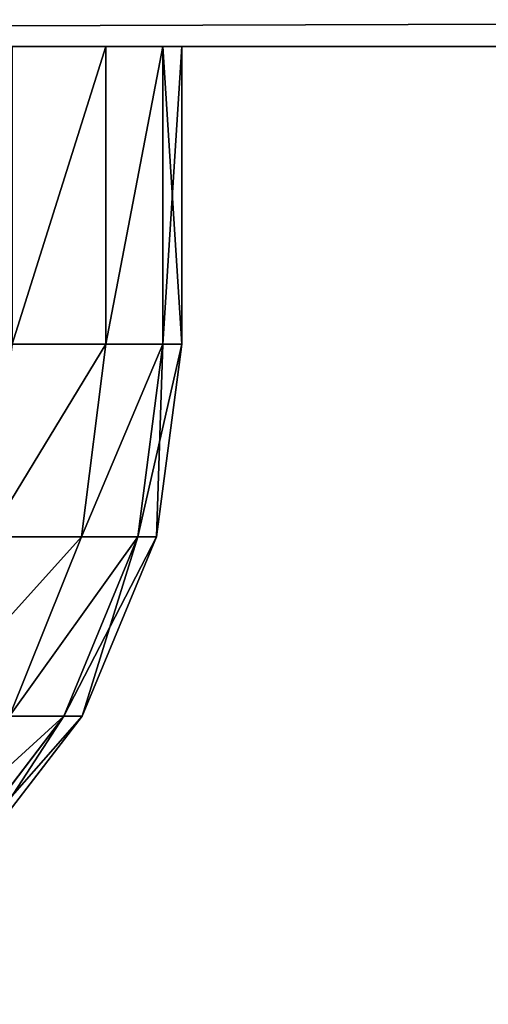
# Model space of a CAD drawing. Extents: x 75.3 to 155.3, y 327.4 to 407.4.
# Drawn here: x 89.1 to 89.4, y 331.4 to 332 of the extents above; entities that cross this region are included whole.
import ezdxf

# ---------------------------------------------------------------- set-up
doc = ezdxf.new("R2010")
doc.units = 0
doc.header["$MEASUREMENT"] = 0
doc.layers.add('LAYER1', color=252, linetype='CONTINUOUS')

# ---------------------------------------------------------------- blocks, each defined once
blk = doc.blocks.new('GROEP_17')
at = {"layer": 'LAYER1'}
for p, q in [((0.06713, 0.45, 1.5), (0.14676, 0.55355, 1.5)), ((0.15834, 0.55355, 1.67663), (0.07939, 0.45, 1.68703)), ((0.15834, 0.55355, 1.32337), (0.07939, 0.45, 1.31297)), ((0.01707, 0.32941, 1.5), (0.06713, 0.45, 1.5)), ((0.07939, 0.45, 1.68703), (0.02976, 0.32941, 1.69356)), ((0.07939, 0.45, 1.31297), (0.02976, 0.32941, 1.30644)), ((0.07939, 0.45, 1.31297), (0.06713, 0.45, 1.5)), ((0.06713, 0.45, 1.5), (0.07939, 0.45, 1.68703)), ((0.0676, 0.32941, 1.88381), (0.11595, 0.45, 1.87085)), ((0.0676, 0.32941, 1.11619), (0.11595, 0.45, 1.12915)), ((0.07939, 0.45, 1.68703), (0.11595, 0.45, 1.87085)), ((0.11595, 0.45, 1.12915), (0.07939, 0.45, 1.31297)), ((0, 0.2, 1.5), (0.01707, 0.32941, 1.5)), ((0.02976, 0.32941, 1.69356), (0.01283, 0.2, 1.69579)), ((0.02976, 0.32941, 1.30644), (0.01283, 0.2, 1.30421)), ((0.02976, 0.32941, 1.30644), (0.01707, 0.32941, 1.5)), ((0.01707, 0.32941, 1.5), (0.02976, 0.32941, 1.69356)), ((0.02976, 0.32941, 1.69356), (0.0676, 0.32941, 1.88381)), ((0.0676, 0.32941, 1.11619), (0.02976, 0.32941, 1.30644)), ((0.05111, 0.2, 1.88823), (0.0676, 0.32941, 1.88381)), ((0.05111, 0.2, 1.11177), (0.0676, 0.32941, 1.11619)), ((0.12995, 0.32941, 0.93251), (0.0676, 0.32941, 1.11619)), ((0.0676, 0.32941, 1.88381), (0.12995, 0.32941, 2.06749)), ((0, 0, 1.5), (0, 0.2, 1.5)), ((0.01283, 0.2, 1.30421), (0, 0.2, 1.5)), ((0, 0.2, 1.5), (0.01283, 0.2, 1.69579)), ((0.01283, 0, 1.30421), (0.01283, 0.2, 1.30421)), ((0.05111, 0.2, 1.11177), (0.01283, 0.2, 1.30421)), ((0.01283, 0, 1.69579), (0.01283, 0.2, 1.69579)), ((0.01283, 0.2, 1.69579), (0.05111, 0.2, 1.88823)), ((0.05111, 0, 1.11177), (0.05111, 0.2, 1.11177)), ((0.11418, 0.2, 0.92597), (0.05111, 0.2, 1.11177)), ((0.05111, 0, 1.88823), (0.05111, 0.2, 1.88823)), ((0.05111, 0.2, 1.88823), (0.11418, 0.2, 2.07403))]:
    blk.add_line(p, q, dxfattribs=at)
at = {"layer": 'LAYER1', "color": 9}
for p, q in [((0, 0, 1.5), (0.01283, 0, 1.30421)), ((0.01283, 0, 1.69579), (0, 0, 1.5)), ((0.01283, 0, 1.30421), (0.05111, 0, 1.11177)), ((0.05111, 0, 1.88823), (0.01283, 0, 1.69579)), ((0.05111, 0, 1.11177), (0.11418, 0, 0.92597)), ((0.11418, 0, 2.07403), (0.05111, 0, 1.88823))]:
    blk.add_line(p, q, dxfattribs=at)
mesh = blk.add_polyface(dxfattribs=at)
corners = [(0.14676, 0.55355, 1.5), (0.07939, 0.45, 1.31297), (0.06713, 0.45, 1.5), (0.15834, 0.55355, 1.32337)]
mesh.append_faces([[corners[k] for k in face] for face in [(0, 1, 2), (1, 0, 3)]], dxfattribs={"vtx0": -1, "color": 9})
mesh = blk.add_polyface(dxfattribs=at)
corners = [(0.15834, 0.55355, 1.67663), (0.06713, 0.45, 1.5), (0.07939, 0.45, 1.68703), (0.14676, 0.55355, 1.5)]
mesh.append_faces([[corners[k] for k in face] for face in [(0, 1, 2), (1, 0, 3)]], dxfattribs={"vtx0": -1, "color": 9})
mesh = blk.add_polyface(dxfattribs=at)
corners = [(0.19287, 0.55355, 1.85024), (0.07939, 0.45, 1.68703), (0.11595, 0.45, 1.87085), (0.15834, 0.55355, 1.67663)]
mesh.append_faces([[corners[k] for k in face] for face in [(0, 1, 2), (1, 0, 3)]], dxfattribs={"vtx0": -1, "color": 9})
mesh = blk.add_polyface(dxfattribs=at)
corners = [(0.07939, 0.45, 1.31297), (0.19287, 0.55355, 1.14976), (0.11595, 0.45, 1.12915), (0.15834, 0.55355, 1.32337)]
mesh.append_faces([[corners[k] for k in face] for face in [(0, 1, 2), (1, 0, 3)]], dxfattribs={"vtx0": -1, "color": 9})
mesh = blk.add_polyface(dxfattribs=at)
corners = [(0.06713, 0.45, 1.5), (0.02976, 0.32941, 1.30644), (0.01707, 0.32941, 1.5), (0.07939, 0.45, 1.31297)]
mesh.append_faces([[corners[k] for k in face] for face in [(0, 1, 2), (1, 0, 3)]], dxfattribs={"vtx0": -1, "color": 9})
mesh = blk.add_polyface(dxfattribs=at)
corners = [(0.07939, 0.45, 1.68703), (0.01707, 0.32941, 1.5), (0.02976, 0.32941, 1.69356), (0.06713, 0.45, 1.5)]
mesh.append_faces([[corners[k] for k in face] for face in [(0, 1, 2), (1, 0, 3)]], dxfattribs={"vtx0": -1, "color": 9})
mesh = blk.add_polyface(dxfattribs=at)
corners = [(0.11595, 0.45, 1.87085), (0.02976, 0.32941, 1.69356), (0.0676, 0.32941, 1.88381), (0.07939, 0.45, 1.68703)]
mesh.append_faces([[corners[k] for k in face] for face in [(0, 1, 2), (1, 0, 3)]], dxfattribs={"vtx0": -1, "color": 9})
mesh = blk.add_polyface(dxfattribs=at)
corners = [(0.02976, 0.32941, 1.30644), (0.11595, 0.45, 1.12915), (0.0676, 0.32941, 1.11619), (0.07939, 0.45, 1.31297)]
mesh.append_faces([[corners[k] for k in face] for face in [(0, 1, 2), (1, 0, 3)]], dxfattribs={"vtx0": -1, "color": 9})
mesh = blk.add_polyface(dxfattribs=at)
corners = [(0.0676, 0.32941, 1.11619), (0.1762, 0.45, 0.95166), (0.12995, 0.32941, 0.93251), (0.11595, 0.45, 1.12915)]
mesh.append_faces([[corners[k] for k in face] for face in [(0, 1, 2), (1, 0, 3)]], dxfattribs={"vtx0": -1, "color": 9})
mesh = blk.add_polyface(dxfattribs=at)
corners = [(0.1762, 0.45, 2.04834), (0.0676, 0.32941, 1.88381), (0.12995, 0.32941, 2.06749), (0.11595, 0.45, 1.87085)]
mesh.append_faces([[corners[k] for k in face] for face in [(0, 1, 2), (1, 0, 3)]], dxfattribs={"vtx0": -1, "color": 9})
mesh = blk.add_polyface(dxfattribs=at)
corners = [(0.01707, 0.32941, 1.5), (0.01283, 0.2, 1.30421), (0, 0.2, 1.5), (0.02976, 0.32941, 1.30644)]
mesh.append_faces([[corners[k] for k in face] for face in [(0, 1, 2), (1, 0, 3)]], dxfattribs={"vtx0": -1, "color": 9})
mesh = blk.add_polyface(dxfattribs=at)
corners = [(0.02976, 0.32941, 1.69356), (0, 0.2, 1.5), (0.01283, 0.2, 1.69579), (0.01707, 0.32941, 1.5)]
mesh.append_faces([[corners[k] for k in face] for face in [(0, 1, 2), (1, 0, 3)]], dxfattribs={"vtx0": -1, "color": 9})
mesh = blk.add_polyface(dxfattribs=at)
corners = [(0.0676, 0.32941, 1.88381), (0.01283, 0.2, 1.69579), (0.05111, 0.2, 1.88823), (0.02976, 0.32941, 1.69356)]
mesh.append_faces([[corners[k] for k in face] for face in [(0, 1, 2), (1, 0, 3)]], dxfattribs={"vtx0": -1, "color": 9})
mesh = blk.add_polyface(dxfattribs=at)
corners = [(0.01283, 0.2, 1.30421), (0.0676, 0.32941, 1.11619), (0.05111, 0.2, 1.11177), (0.02976, 0.32941, 1.30644)]
mesh.append_faces([[corners[k] for k in face] for face in [(0, 1, 2), (1, 0, 3)]], dxfattribs={"vtx0": -1, "color": 9})
mesh = blk.add_polyface(dxfattribs=at)
corners = [(0.05111, 0.2, 1.11177), (0.12995, 0.32941, 0.93251), (0.11418, 0.2, 0.92597), (0.0676, 0.32941, 1.11619)]
mesh.append_faces([[corners[k] for k in face] for face in [(0, 1, 2), (1, 0, 3)]], dxfattribs={"vtx0": -1, "color": 9})
mesh = blk.add_polyface(dxfattribs=at)
corners = [(0.12995, 0.32941, 2.06749), (0.05111, 0.2, 1.88823), (0.11418, 0.2, 2.07403), (0.0676, 0.32941, 1.88381)]
mesh.append_faces([[corners[k] for k in face] for face in [(0, 1, 2), (1, 0, 3)]], dxfattribs={"vtx0": -1, "color": 9})
mesh = blk.add_polyface(dxfattribs=at)
corners = [(0, 0.2, 1.5), (0.01283, 0, 1.30421), (0, 0, 1.5), (0.01283, 0.2, 1.30421)]
mesh.append_faces([[corners[k] for k in face] for face in [(0, 1, 2), (1, 0, 3)]], dxfattribs={"vtx0": -1, "color": 9})
mesh = blk.add_polyface(dxfattribs=at)
corners = [(0.01283, 0.2, 1.69579), (0, 0, 1.5), (0.01283, 0, 1.69579), (0, 0.2, 1.5)]
mesh.append_faces([[corners[k] for k in face] for face in [(0, 1, 2), (1, 0, 3)]], dxfattribs={"vtx0": -1, "color": 9})
mesh = blk.add_polyface(dxfattribs=at)
corners = [(0.01283, 0, 1.30421), (0.05111, 0.2, 1.11177), (0.05111, 0, 1.11177), (0.01283, 0.2, 1.30421)]
mesh.append_faces([[corners[k] for k in face] for face in [(0, 1, 2), (1, 0, 3)]], dxfattribs={"vtx0": -1, "color": 9})
mesh = blk.add_polyface(dxfattribs=at)
corners = [(0.05111, 0.2, 1.88823), (0.01283, 0, 1.69579), (0.05111, 0, 1.88823), (0.01283, 0.2, 1.69579)]
mesh.append_faces([[corners[k] for k in face] for face in [(0, 1, 2), (1, 0, 3)]], dxfattribs={"vtx0": -1, "color": 9})
mesh = blk.add_polyface(dxfattribs=at)
corners = [(0.05111, 0, 1.11177), (0.11418, 0.2, 0.92597), (0.11418, 0, 0.92597), (0.05111, 0.2, 1.11177)]
mesh.append_faces([[corners[k] for k in face] for face in [(0, 1, 2), (1, 0, 3)]], dxfattribs={"vtx0": -1, "color": 9})
mesh = blk.add_polyface(dxfattribs=at)
corners = [(0.11418, 0.2, 2.07403), (0.05111, 0, 1.88823), (0.11418, 0, 2.07403), (0.05111, 0.2, 1.88823)]
mesh.append_faces([[corners[k] for k in face] for face in [(0, 1, 2), (1, 0, 3)]], dxfattribs={"vtx0": -1, "color": 9})
blk = doc.blocks.new('GROEP_6')
at = {"layer": 'LAYER1', "color": 250}
mesh = blk.add_polyface(dxfattribs=at)
corners = [(99.77604, 14.3), (20.176, 0.2), (20.176, 14.3), (99.77604, 0.2)]
mesh.append_faces([[corners[k] for k in face] for face in [(0, 1, 2), (1, 0, 3)]], dxfattribs={"vtx0": -1, "color": 250})
mesh = blk.add_polyface(dxfattribs=at)
corners = [(99.77604, 0.2, 5), (20.176, 14.3, 5), (20.176, 0.2, 5), (99.77604, 14.3, 5)]
mesh.append_faces([[corners[k] for k in face] for face in [(0, 1, 2), (1, 0, 3)]], dxfattribs={"vtx0": -1, "color": 250})
blk = doc.blocks.new('GROEP_9')
at = {"layer": 'LAYER1'}
blk.add_blockref('GROEP_6', (0, -0.5), dxfattribs=at)
blk = doc.blocks.new('GROEP_3')
at = {"layer": 'LAYER1'}
for p, q in [((-11.55294, 1, 4.8), (69.15294, 1, 4.8)), ((-11.55294, 1, -1.8), (69.15294, 1, -1.8))]:
    blk.add_line(p, q, dxfattribs=at)
at = {"layer": 'LAYER1', "color": 250}
mesh = blk.add_polyface(dxfattribs=at)
corners = [(69.38824, 1.2, -2), (-11.55294, 1, -1.8), (-11.78824, 1.2, -2), (69.15294, 1, -1.8)]
mesh.append_faces([[corners[k] for k in face] for face in [(0, 1, 2), (1, 0, 3)]], dxfattribs={"vtx0": -1, "color": 250})
mesh = blk.add_polyface(dxfattribs=at)
corners = [(-11.55294, 1, 4.8), (69.38824, 1.2, 5), (-11.78824, 1.2, 5), (69.15294, 1, 4.8)]
mesh.append_faces([[corners[k] for k in face] for face in [(0, 1, 2), (1, 0, 3)]], dxfattribs={"vtx0": -1, "color": 250})
mesh = blk.add_polyface(dxfattribs=at)
corners = [(69.15294, 1, 4.8), (-11.55294, 1, -1.8), (69.15294, 1, -1.8), (-11.55294, 1, 4.8)]
mesh.append_faces([[corners[k] for k in face] for face in [(0, 1, 2), (1, 0, 3)]], dxfattribs={"vtx0": -1, "color": 250})

msp = doc.modelspace()

# ---------------------------------------------------------------- block references
at = {"layer": 'LAYER1'}
msp.add_blockref('GROEP_9', (55.28139, 327.85111, 105.77509), dxfattribs=at)
at = {"layer": 'LAYER1', "xscale": 0.7391304347815635, "rotation": -1.510810246558134e-10}
msp.add_blockref('GROEP_3', (93.47047, 331.0318, 100.57509), dxfattribs=at)
at = {"layer": 'LAYER1', "rotation": -179.9999974386618}
msp.add_blockref('GROEP_17', (89.21454, 332.0318, 99.54854), dxfattribs=at)

doc.saveas('drawing.dxf')
